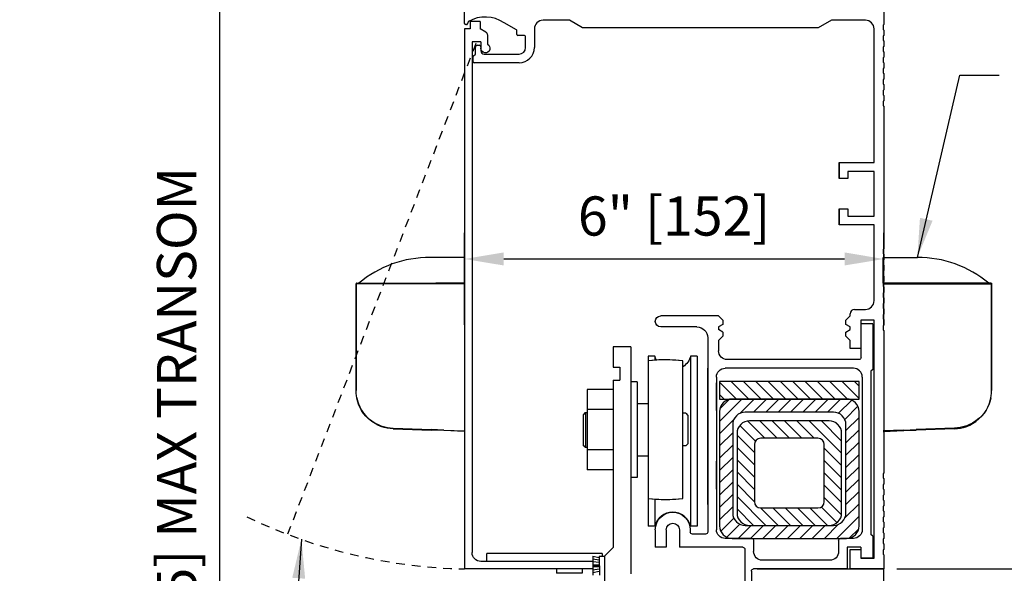
# Model space of a CAD drawing. Units: inches. Extents: x -66 to 852, y -110 to 513.
# Drawn here: x 31 to 45, y -42 to -34 of the extents above; entities that cross this region are included whole.
import ezdxf

# ---------------------------------------------------------------- set-up
doc = ezdxf.new("R2010")
doc.units = ezdxf.units.IN
doc.header["$MEASUREMENT"] = 0
doc.header["$PDMODE"] = 2
doc.header["$PDSIZE"] = -2
doc.linetypes.add('HIDDEN2', pattern=[0.1875, 0.125, -0.0625])
doc.layers.get('DEFPOINTS').update_dxf_attribs({"linetype": 'CONTINUOUS'})
for name, color, linetype in [('G-DETL-DIMS', 31, 'CONTINUOUS'), ('G-DETL-FINE', 32, 'CONTINUOUS'), ('G-DETL-HIDN', 32, 'HIDDEN2')]:
    doc.layers.add(name, color=color, linetype=linetype)
doc.styles.get("Standard").update_dxf_attribs({"font": 'romans.shx'})
doc.dimstyles.new('DIM6', dxfattribs={"dimscale": 6, "dimtxt": 0.09375, "dimasz": 0.09375, "dimexe": 0.0625, "dimexo": 0.03125, "dimgap": 0.03125, "dimtad": 1, "dimdec": 3, "dimzin": 4, "dimdsep": 46, "dimlunit": 4, "dimtxsty": 'Standard', "dimcen": -0.0625, "dimadec": 0, "dimazin": 0, "dimtfac": 1, "dimtdec": 3, "dimtofl": 0, "dimtmove": 0, "dimatfit": 3, "dimfxl": 0.06, "dimfrac": 2, "dimtolj": 1, "dimtzin": 4, "dimarcsym": 0})
doc.dimstyles.new('DIM6$7', dxfattribs={"dimscale": 6, "dimtxt": 0.09375, "dimasz": 0.09375, "dimexe": 0.0625, "dimexo": 0.03125, "dimgap": 0.03125, "dimtad": 0, "dimdec": 3, "dimzin": 4, "dimdsep": 46, "dimlunit": 4, "dimtxsty": 'Standard', "dimcen": -0.0625, "dimadec": 0, "dimazin": 0, "dimtfac": 1, "dimtdec": 3, "dimtofl": 0, "dimtmove": 0, "dimatfit": 3, "dimfxl": 0.06, "dimfrac": 2, "dimtolj": 1, "dimtzin": 4, "dimarcsym": 0})

# ---------------------------------------------------------------- blocks, each defined once
blk = doc.blocks.new('*D68')
at = {"layer": 'DEFPOINTS', "color": 0, "transparency": 16777216}
for p in [(43.053, -37.308), (37.043, -38.439), (43.053, -38.439)]:
    blk.add_point(p, dxfattribs=at)
at = {"layer": 'G-DETL-DIMS', "color": 0, "lineweight": -2, "transparency": 16777216}
for p, q in [((37.043, -38.252), (37.043, -36.933)), ((43.053, -38.252), (43.053, -36.933)), ((37.606, -37.308), (42.49, -37.308))]:
    blk.add_line(p, q, dxfattribs=at)
at = {"layer": 'G-DETL-DIMS', "color": 0, "transparency": 16777216}
for points in [[(37.606, -37.214), (37.606, -37.401), (37.043, -37.308)], [(42.49, -37.214), (42.49, -37.401), (43.053, -37.308)]]:
    blk.add_solid(points, dxfattribs=at)
at = {"layer": 'G-DETL-DIMS', "color": 0, "transparency": 16777216, "insert": (40.048, -36.691), "char_height": 0.5625, "attachment_point": 5}
blk.add_mtext('\\A1;6" [152]', dxfattribs=at)
blk = doc.blocks.new('*D70')
at = {"layer": 'DEFPOINTS', "color": 0, "transparency": 16777216}
for p in [(43.054, -33.742), (51.039, -33.742), (43.054, -41.755)]:
    blk.add_point(p, dxfattribs=at)
at = {"layer": 'G-DETL-DIMS', "color": 0, "lineweight": -2, "transparency": 16777216}
for p, q in [((43.241, -33.742), (51.414, -33.742)), ((51.039, -41.193), (51.039, -34.304)), ((43.241, -41.755), (51.414, -41.755))]:
    blk.add_line(p, q, dxfattribs=at)
at = {"layer": 'G-DETL-DIMS', "color": 0, "transparency": 16777216}
for points in [[(50.946, -34.304), (51.133, -34.304), (51.039, -33.742)], [(50.946, -41.193), (51.133, -41.193), (51.039, -41.755)]]:
    blk.add_solid(points, dxfattribs=at)
at = {"layer": 'G-DETL-DIMS', "color": 0, "transparency": 16777216, "insert": (50.423, -37.489), "char_height": 0.5625, "attachment_point": 5, "rotation": 90}
blk.add_mtext('\\A1;8" [204]', dxfattribs=at)
blk = doc.blocks.new('*D71')
at = {"layer": 'DEFPOINTS', "color": 0, "transparency": 16777216}
for p in [(43.047, -33.741), (52.327, -33.741), (43.112, -61.394)]:
    blk.add_point(p, dxfattribs=at)
at = {"layer": 'G-DETL-DIMS', "color": 0, "lineweight": -2, "transparency": 16777216}
for p, q in [((43.235, -33.741), (52.702, -33.741)), ((52.327, -60.831), (52.327, -34.304)), ((43.299, -61.394), (52.702, -61.394))]:
    blk.add_line(p, q, dxfattribs=at)
at = {"layer": 'G-DETL-DIMS', "color": 0, "transparency": 16777216}
for points in [[(52.233, -34.304), (52.421, -34.304), (52.327, -33.741)], [(52.233, -60.831), (52.421, -60.831), (52.327, -61.394)]]:
    blk.add_solid(points, dxfattribs=at)
at = {"layer": 'G-DETL-DIMS', "color": 0, "transparency": 16777216, "insert": (51.711, -46.385), "char_height": 0.5625, "attachment_point": 5, "rotation": 90}
blk.add_mtext('\\A1;96" [2438] PACKAGE HEIGHT MAX', dxfattribs=at)
blk = doc.blocks.new('*D72')
at = {"layer": 'DEFPOINTS', "color": 0, "transparency": 16777216}
for p in [(43.054, -41.755), (41.156, -42.757), (49.517, -42.757)]:
    blk.add_point(p, dxfattribs=at)
at = {"layer": 'G-DETL-DIMS', "color": 0, "lineweight": -2, "transparency": 16777216}
for p, q in [((49.517, -41.193), (49.517, -40.63)), ((43.241, -41.755), (49.892, -41.755)), ((41.343, -42.757), (49.892, -42.757)), ((49.517, -43.32), (49.517, -47.257))]:
    blk.add_line(p, q, dxfattribs=at)
at = {"layer": 'G-DETL-DIMS', "color": 0, "transparency": 16777216}
for points in [[(49.423, -41.193), (49.611, -41.193), (49.517, -41.755)], [(49.423, -43.32), (49.611, -43.32), (49.517, -42.757)]]:
    blk.add_solid(points, dxfattribs=at)
at = {"layer": 'G-DETL-DIMS', "color": 0, "transparency": 16777216, "insert": (48.901, -45.57), "char_height": 0.5625, "attachment_point": 5, "rotation": 90}
blk.add_mtext('\\A1;1" [25]', dxfattribs=at)
blk = doc.blocks.new('*D73')
at = {"layer": 'DEFPOINTS', "color": 0, "transparency": 16777216}
for p in [(43.057, -29.956), (53.614, -29.956), (43.112, -61.394)]:
    blk.add_point(p, dxfattribs=at)
at = {"layer": 'G-DETL-DIMS', "color": 0, "lineweight": -2, "transparency": 16777216}
for p, q in [((43.244, -29.956), (53.989, -29.956)), ((53.614, -60.831), (53.614, -30.518)), ((43.299, -61.394), (53.989, -61.394))]:
    blk.add_line(p, q, dxfattribs=at)
at = {"layer": 'G-DETL-DIMS', "color": 0, "transparency": 16777216}
for points in [[(53.52, -30.518), (53.708, -30.518), (53.614, -29.956)], [(53.52, -60.831), (53.708, -60.831), (53.614, -61.394)]]:
    blk.add_solid(points, dxfattribs=at)
at = {"layer": 'G-DETL-DIMS', "color": 0, "transparency": 16777216, "insert": (52.998, -44.452), "char_height": 0.5625, "attachment_point": 5, "rotation": 90}
blk.add_mtext('\\A1;123 3/4" [3143] PACKAGE HEIGHT WITH TRANSOM MAX', dxfattribs=at)
blk = doc.blocks.new('*D77')
at = {"layer": 'DEFPOINTS', "color": 0, "transparency": 16777216}
for p in [(33.532, -29.956), (38.557, -29.956), (37.059, -33.742)]:
    blk.add_point(p, dxfattribs=at)
at = {"layer": 'G-DETL-DIMS', "color": 0, "lineweight": -2, "transparency": 16777216}
for p, q in [((38.369, -29.956), (33.157, -29.956)), ((33.532, -30.518), (33.532, -33.179)), ((36.871, -33.742), (33.157, -33.742)), ((33.532, -33.742), (33.532, -47.67))]:
    blk.add_line(p, q, dxfattribs=at)
at = {"layer": 'G-DETL-DIMS', "color": 0, "transparency": 16777216}
for points in [[(33.438, -30.518), (33.626, -30.518), (33.532, -29.956)], [(33.438, -33.179), (33.626, -33.179), (33.532, -33.742)]]:
    blk.add_solid(points, dxfattribs=at)
at = {"layer": 'G-DETL-DIMS', "color": 0, "transparency": 16777216, "insert": (32.916, -40.987), "char_height": 0.5625, "attachment_point": 5, "rotation": 90}
blk.add_mtext('\\A1;27 3/4" [705] MAX TRANSOM', dxfattribs=at)
blk = doc.blocks.new('*D105')
at = {"layer": 'DEFPOINTS', "color": 0, "transparency": 16777216}
for p in [(43.227, -29.701), (54.902, -29.701), (43.112, -61.394)]:
    blk.add_point(p, dxfattribs=at)
at = {"layer": 'G-DETL-DIMS', "color": 0, "lineweight": -2, "transparency": 16777216}
for p, q in [((43.414, -29.701), (55.277, -29.701)), ((54.902, -60.831), (54.902, -30.264)), ((43.299, -61.394), (55.277, -61.394))]:
    blk.add_line(p, q, dxfattribs=at)
at = {"layer": 'G-DETL-DIMS', "color": 0, "transparency": 16777216}
for points in [[(54.808, -30.264), (54.995, -30.264), (54.902, -29.701)], [(54.808, -60.831), (54.995, -60.831), (54.902, -61.394)]]:
    blk.add_solid(points, dxfattribs=at)
at = {"layer": 'G-DETL-DIMS', "color": 0, "transparency": 16777216, "insert": (54.433, -44.452), "char_height": 0.5625, "attachment_point": 5, "rotation": 90}
blk.add_mtext('\\A1;ROUGH OPENING', dxfattribs=at)

msp = doc.modelspace()

# ---------------------------------------------------------------- hatches: boundary and pattern name
at = {"layer": 'G-DETL-FINE'}
h = msp.add_hatch(dxfattribs=at)
h.set_pattern_fill('ANSI31', color=256, angle=90)
h.set_pattern_definition([(135, (-24.24006, -544.06568), (-0.088388348, -0.088388348), [])])
h.paths.add_polyline_path([(40.699, -39.0676), (40.699, -39.3176), (42.699, -39.3176), (42.699, -39.0676)])
h = msp.add_hatch(dxfattribs=at)
h.set_pattern_fill('ANSI31', color=256, style=0)
h.set_pattern_definition([(45, (-21.33173, -551.91839), (-0.088388348, 0.088388348), [])])
h.paths.add_polyline_path([(40.879, -39.3176, 0.4142136), (40.699, -39.4976), (40.699, -41.1376, 0.4142136), (40.879, -41.3176), (42.519, -41.3176, 0.4142136), (42.699, -41.1376), (42.699, -39.4976, 0.4142136), (42.519, -39.3176)])
h.paths.add_polyline_path([(42.331, -39.5056, -0.4142136), (42.511, -39.6856), (42.511, -40.9496, -0.4142136), (42.331, -41.1296), (41.067, -41.1296, -0.4142136), (40.887, -40.9496), (40.887, -39.6856, -0.4142136), (41.067, -39.5056)], flags=16)
h = msp.add_hatch(dxfattribs=at)
h.set_pattern_fill('ANSI31', color=256, angle=90)
h.set_pattern_definition([(135, (-23.72703, -545.79304), (-0.088388348, -0.088388348), [])])
h.paths.add_polyline_path([(42.269, -41.1296, 0.4142136), (42.449, -40.9496), (42.449, -39.8096, 0.4142136), (42.269, -39.6296), (41.129, -39.6296, 0.4142136), (40.949, -39.8096), (40.949, -40.9496, 0.4142136), (41.129, -41.1296)])
h.paths.add_polyline_path([(41.289, -40.8796, -0.4142136), (41.199, -40.7896), (41.199, -39.9696, -0.4142136), (41.289, -39.8796), (42.109, -39.8796, -0.4142136), (42.199, -39.9696), (42.199, -40.7896, -0.4142136), (42.109, -40.8796)], flags=16)

# ---------------------------------------------------------------- linework, layer by layer
for p, q in [((37.0435, -33.9298), (37.0435, -33.7565)), ((43.0538, -33.7415), (43.0538, -33.9449)), ((37.0434, -34.0059), (37.0434, -41.7554)), ((37.1265, -34.0059), (37.0434, -34.0059)), ((37.0721, -33.9449), (37.0585, -33.9449)), ((37.0934, -33.9081), (37.0866, -33.9337)), ((37.2668, -33.8988), (37.1265, -33.8988)), ((37.1265, -33.8988), (37.1265, -34.0059)), ((37.2668, -33.8988), (37.2668, -34.0059)), ((37.3473, -34.0524), (37.2668, -34.0059)), ((37.7863, -34.0197), (37.6108, -33.9183)), ((38.0442, -34.007), (38.0442, -34.2744)), ((38.0451, -33.992), (38.0451, -33.9915)), ((38.546, -33.8818), (38.1694, -33.8818)), ((38.7338, -33.992), (38.546, -33.8818)), ((42.1147, -33.992), (38.7338, -33.992)), ((42.3025, -33.8818), (42.1147, -33.992)), ((42.7884, -33.8818), (42.3025, -33.8818)), ((42.9136, -35.9253), (42.9136, -34.007)), ((43.0538, -33.9449), (43.0418, -33.9518)), ((43.0418, -33.9518), (43.0418, -34.0161)), ((37.3709, -34.0933), (37.3709, -34.2257)), ((37.7938, -34.0861), (37.7938, -34.0327)), ((37.904, -34.1011), (37.8089, -34.1011)), ((37.9191, -34.2744), (37.9191, -34.1162)), ((43.0418, -34.0161), (43.0538, -34.023)), ((43.0538, -34.1011), (43.0418, -34.1081)), ((43.0418, -34.1081), (43.0418, -34.1723)), ((43.0538, -34.023), (43.0538, -34.1011)), ((37.1526, -34.1933), (37.1526, -41.521)), ((37.2778, -34.1933), (37.1526, -34.1933)), ((37.1997, -34.3676), (37.1997, -34.2674)), ((37.2247, -34.2424), (37.2528, -34.2424)), ((37.2778, -34.1933), (37.2778, -34.2844)), ((37.2778, -34.2674), (37.2778, -34.3205)), ((43.0418, -34.1723), (43.0538, -34.1793)), ((43.0538, -34.2574), (43.0418, -34.2643)), ((43.0418, -34.2643), (43.0418, -34.3286)), ((43.0538, -34.1793), (43.0538, -34.2574)), ((37.1686, -34.3987), (37.1997, -34.3676)), ((37.1686, -34.4778), (37.1686, -34.3987)), ((37.325, -34.3676), (37.8259, -34.3676)), ((43.0418, -34.3286), (43.0538, -34.3355)), ((43.0538, -34.4137), (43.0418, -34.4206)), ((43.0418, -34.4206), (43.0418, -34.4849)), ((43.0538, -34.3355), (43.0538, -34.4137)), ((37.8258, -34.4928), (37.1836, -34.4928)), ((43.0418, -34.4849), (43.0538, -34.4918)), ((43.0538, -34.5699), (43.0418, -34.5769)), ((43.0538, -34.4918), (43.0538, -34.5699)), ((43.0418, -34.5769), (43.0418, -34.6411)), ((43.0418, -34.6411), (43.0538, -34.6481)), ((43.0538, -34.6481), (43.0538, -34.7262)), ((43.0538, -34.7262), (43.0418, -34.7332)), ((43.0418, -34.7332), (43.0418, -34.7974)), ((43.0418, -34.7974), (43.0538, -34.8044)), ((43.0538, -34.8044), (43.0538, -34.8825)), ((43.0538, -34.8825), (43.0418, -34.8894)), ((43.0418, -34.8894), (43.0418, -34.9537)), ((43.0418, -34.9537), (43.0538, -34.9606)), ((43.0538, -34.9606), (43.0538, -35.0388)), ((43.0538, -35.0388), (43.0418, -35.0457)), ((43.0418, -35.0457), (43.0418, -35.11)), ((43.0418, -35.11), (43.0538, -35.1169)), ((43.0538, -35.1169), (43.0538, -37.1624)), ((42.4127, -35.9253), (42.9136, -35.9253)), ((42.4127, -36.1522), (42.4127, -35.9253)), ((42.4129, -35.9264), (42.4129, -36.1528)), ((37.0434, -36.0221), (37.0434, -39.7721)), ((42.9136, -36.0505), (42.5379, -36.0505)), ((42.5379, -36.0505), (42.5379, -36.1522)), ((42.9136, -36.6916), (42.9136, -36.0505)), ((42.5379, -36.1522), (42.4127, -36.1522)), ((42.4127, -36.5899), (42.5379, -36.5899)), ((42.4127, -36.8168), (42.4127, -36.5899)), ((42.4129, -36.5898), (42.4129, -36.8164)), ((42.5379, -36.5899), (42.5379, -36.6916)), ((42.5379, -36.6916), (42.9136, -36.6916)), ((42.9136, -36.8168), (42.4127, -36.8168)), ((42.9136, -37.9057), (42.9136, -36.8168)), ((43.0538, -37.1624), (43.0418, -37.1694)), ((43.0418, -37.1694), (43.0418, -37.2336)), ((43.0418, -37.2336), (43.0538, -37.2406)), ((43.0538, -37.2406), (43.0538, -37.3187)), ((43.0538, -37.3187), (43.0418, -37.3257)), ((43.0418, -37.3257), (43.0418, -37.3899)), ((43.0418, -37.3899), (43.0538, -37.3968)), ((43.0538, -37.3968), (43.0538, -37.475)), ((43.0538, -37.475), (43.0418, -37.4819)), ((43.0418, -37.4819), (43.0418, -37.5462)), ((43.0418, -37.5462), (43.0538, -37.5531)), ((43.0538, -37.6312), (43.0418, -37.6382)), ((43.0418, -37.6382), (43.0418, -37.7024)), ((43.0538, -37.5531), (43.0538, -37.6312)), ((43.0418, -37.7024), (43.0538, -37.7094)), ((43.0538, -37.7875), (43.0418, -37.7945)), ((43.0418, -37.7945), (43.0418, -37.8587)), ((43.0538, -37.7094), (43.0538, -37.7875)), ((43.0418, -37.8587), (43.0538, -37.8657)), ((43.0538, -37.9438), (43.0418, -37.9507)), ((43.0418, -37.9507), (43.0418, -38.015)), ((43.0538, -37.8657), (43.0538, -37.9438)), ((42.57, -38.1251), (42.57, -38.0931)), ((42.6321, -38.0309), (42.7884, -38.0309)), ((43.0418, -38.015), (43.0538, -38.0219)), ((43.0538, -38.1001), (43.0418, -38.107)), ((43.0538, -38.0219), (43.0538, -38.1001)), ((40.6857, -38.1251), (39.8563, -38.1251)), ((40.7478, -38.1872), (40.6857, -38.1251)), ((40.7478, -38.1872), (40.7478, -38.2455)), ((42.5079, -38.1872), (42.57, -38.1251)), ((42.5079, -38.2455), (42.5079, -38.1872)), ((42.7262, -38.1872), (42.7262, -38.5939)), ((42.9136, -38.1872), (42.7262, -38.1872)), ((42.7262, -38.2373), (42.7262, -38.7211)), ((42.8935, -38.2373), (42.7262, -38.2373)), ((42.8935, -38.2373), (42.8935, -38.8924)), ((42.9136, -41.5991), (42.9136, -38.1872)), ((43.0418, -38.107), (43.0418, -38.1713)), ((43.0418, -38.1713), (43.0538, -38.1782)), ((43.0538, -38.1782), (43.0538, -38.2563)), ((40.3731, -38.2814), (39.8555, -38.2814)), ((40.7478, -38.2455), (40.6857, -38.2814)), ((40.6857, -38.2814), (40.6857, -38.3214)), ((40.7478, -38.3573), (40.6857, -38.3214)), ((40.7478, -38.3573), (40.7478, -38.4156)), ((42.57, -38.2814), (42.5079, -38.2455)), ((42.5079, -38.3573), (42.57, -38.3214)), ((42.5079, -38.4156), (42.5079, -38.3573)), ((42.57, -38.3214), (42.57, -38.2814)), ((43.0538, -38.2563), (43.0418, -38.2633)), ((43.0418, -38.2633), (43.0418, -38.3275)), ((43.0418, -38.3275), (43.0538, -38.3345)), ((43.0538, -38.3345), (43.0538, -40.38)), ((40.5294, -38.4376), (40.5294, -41.2255)), ((40.7478, -38.4156), (40.6857, -38.4777)), ((40.6857, -38.4777), (40.6857, -38.626)), ((42.57, -38.4777), (42.5079, -38.4156)), ((42.57, -38.5939), (42.57, -38.4777)), ((39.4265, -38.5675), (39.1761, -38.5675)), ((39.1761, -38.5675), (39.1761, -38.859)), ((39.4265, -38.5675), (39.4265, -41.8231)), ((42.7262, -38.5939), (42.57, -38.5939)), ((39.6739, -38.7706), (39.6739, -40.7426)), ((39.7705, -38.6999), (39.6769, -38.6999)), ((39.6769, -38.6999), (39.6769, -38.7702)), ((39.7705, -38.6999), (39.7705, -38.7608)), ((40.1748, -40.7426), (40.1748, -38.7706)), ((40.2846, -38.6999), (40.2846, -41.1417)), ((40.3782, -38.6999), (40.2846, -38.6999)), ((40.3782, -38.6999), (40.3782, -41.1417)), ((42.6962, -38.7512), (40.8109, -38.7512)), ((39.1761, -38.859), (39.2702, -38.859)), ((39.2702, -38.859), (39.2702, -39.0473)), ((40.5294, -40.8324), (40.5294, -38.8764)), ((42.618, -38.8764), (40.7799, -38.8764)), ((42.8935, -38.8924), (42.8685, -38.9175)), ((42.8685, -38.9175), (42.8685, -41.2615)), ((39.1761, -39.0473), (39.1761, -41.4475)), ((39.1761, -39.0473), (39.2702, -39.0473)), ((39.5197, -39.0717), (39.4265, -39.0717)), ((39.5197, -39.0717), (39.5197, -40.4413)), ((40.6546, -39.0016), (40.6546, -41.1924)), ((40.6546, -39.4837), (40.6546, -39.083)), ((42.7433, -39.0016), (42.7433, -41.1924)), ((39.1761, -39.1781), (38.8004, -39.1781)), ((38.8004, -39.1781), (38.8004, -40.3349)), ((39.1761, -39.1781), (39.1761, -40.3349)), ((42.519, -39.3176), (40.879, -39.3176)), ((38.7744, -39.5121), (38.7433, -39.5432)), ((38.7744, -39.5121), (38.8004, -39.5121)), ((38.7754, -39.5121), (38.7754, -40.007)), ((39.1761, -39.4674), (38.8004, -39.4674)), ((39.6739, -39.3839), (39.5197, -39.3839)), ((39.5197, -39.3839), (39.5197, -39.5121)), ((40.699, -39.4976), (40.699, -41.1376)), ((42.331, -39.5056), (41.067, -39.5056)), ((42.699, -41.1376), (42.699, -39.4976)), ((38.7433, -39.5432), (38.7433, -39.9759)), ((40.2149, -39.5221), (40.1748, -39.5221)), ((40.2149, -39.5221), (40.2459, -39.5532)), ((40.2459, -39.5532), (40.2459, -39.9599)), ((42.269, -39.6296), (41.129, -39.6296)), ((40.887, -39.6856), (40.887, -40.9496)), ((42.511, -40.9496), (42.511, -39.6856)), ((40.949, -39.8096), (40.949, -40.9496)), ((42.109, -39.8796), (41.289, -39.8796)), ((42.449, -40.9496), (42.449, -39.8096)), ((38.7744, -40.007), (38.7433, -39.9759)), ((38.7744, -40.007), (38.8004, -40.007)), ((39.1761, -40.0456), (38.8004, -40.0456)), ((39.5197, -40.007), (39.5197, -40.1352)), ((40.2149, -39.9909), (40.1748, -39.9909)), ((40.2149, -39.9909), (40.2459, -39.9599)), ((41.199, -39.9696), (41.199, -40.7896)), ((42.199, -40.7896), (42.199, -39.9696)), ((39.6739, -40.1352), (39.5197, -40.1352)), ((40.6546, -40.6106), (40.6546, -40.2099)), ((39.1761, -40.3349), (38.8004, -40.3349)), ((39.5197, -40.4413), (39.4265, -40.4413)), ((43.0538, -40.38), (43.0418, -40.387)), ((43.0538, -40.38), (43.0418, -40.387)), ((43.0418, -40.387), (43.0418, -40.4512)), ((43.0418, -40.387), (43.0418, -40.4512)), ((43.0418, -40.4512), (43.0538, -40.4581)), ((43.0418, -40.4512), (43.0538, -40.4581)), ((43.0538, -40.4581), (43.0538, -40.5363)), ((43.0538, -40.4581), (43.0538, -40.5363)), ((43.0538, -40.5363), (43.0418, -40.5432)), ((43.0538, -40.5363), (43.0418, -40.5432)), ((43.0418, -40.5432), (43.0418, -40.6075)), ((43.0418, -40.5432), (43.0418, -40.6075)), ((43.0418, -40.6075), (43.0538, -40.6144)), ((43.0418, -40.6075), (43.0538, -40.6144)), ((43.0538, -40.6144), (43.0538, -40.6926)), ((43.0538, -40.6144), (43.0538, -40.6926)), ((39.6769, -40.743), (39.6769, -41.1417)), ((39.7705, -40.7525), (39.7705, -41.1417)), ((43.0538, -40.6926), (43.0418, -40.6995)), ((43.0538, -40.6926), (43.0418, -40.6995)), ((43.0418, -40.6995), (43.0418, -40.7638)), ((43.0418, -40.6995), (43.0418, -40.7638)), ((43.0418, -40.7638), (43.0538, -40.7707)), ((43.0418, -40.7638), (43.0538, -40.7707)), ((43.0538, -40.7707), (43.0538, -40.8488)), ((43.0538, -40.7707), (43.0538, -40.8488)), ((41.289, -40.8796), (42.109, -40.8796)), ((43.0538, -40.8488), (43.0418, -40.8558)), ((43.0538, -40.8488), (43.0418, -40.8558)), ((43.0418, -40.8558), (43.0418, -40.92)), ((43.0418, -40.8558), (43.0418, -40.92)), ((43.0418, -40.92), (43.0538, -40.927)), ((43.0418, -40.92), (43.0538, -40.927)), ((43.0538, -41.0051), (43.0418, -41.012)), ((43.0538, -41.0051), (43.0418, -41.012)), ((43.0418, -41.012), (43.0418, -41.0763)), ((43.0418, -41.012), (43.0418, -41.0763)), ((43.0538, -40.927), (43.0538, -41.0051)), ((43.0538, -40.927), (43.0538, -41.0051)), ((39.7705, -41.1417), (39.6769, -41.1417)), ((39.7781, -41.1924), (39.7781, -41.4429)), ((39.9344, -41.1924), (39.9344, -41.4429)), ((40.1227, -41.1924), (40.1227, -41.4429)), ((40.279, -41.1924), (40.279, -41.2255)), ((40.3782, -41.1417), (40.2846, -41.1417)), ((41.067, -41.1296), (42.331, -41.1296)), ((41.129, -41.1296), (42.269, -41.1296)), ((43.0418, -41.0763), (43.0538, -41.0832)), ((43.0418, -41.0763), (43.0538, -41.0832)), ((43.0538, -41.1614), (43.0418, -41.1683)), ((43.0538, -41.1614), (43.0418, -41.1683)), ((43.0418, -41.1683), (43.0418, -41.2326)), ((43.0418, -41.1683), (43.0418, -41.2326)), ((43.0538, -41.0832), (43.0538, -41.1614)), ((43.0538, -41.0832), (43.0538, -41.1614)), ((40.4994, -41.2555), (40.309, -41.2555)), ((40.4994, -41.2555), (40.309, -41.2555)), ((41.1575, -41.3176), (40.7799, -41.3176)), ((40.879, -41.3176), (42.519, -41.3176)), ((41.1876, -41.3477), (41.1876, -41.505)), ((42.4047, -41.3477), (42.4047, -41.505)), ((42.618, -41.3176), (42.4347, -41.3176)), ((42.8935, -41.2866), (42.8685, -41.2615)), ((42.8935, -41.2866), (42.8685, -41.2615)), ((42.8935, -41.2866), (42.8935, -41.5991)), ((43.0418, -41.2326), (43.0538, -41.2395)), ((43.0418, -41.2326), (43.0538, -41.2395)), ((43.0538, -41.3176), (43.0418, -41.3246)), ((43.0538, -41.3176), (43.0418, -41.3246)), ((43.0418, -41.3246), (43.0418, -41.3888)), ((43.0538, -41.2395), (43.0538, -41.3176)), ((43.0538, -41.2395), (43.0538, -41.3176)), ((39.1761, -41.4475), (39.0509, -41.5727)), ((39.9344, -41.4429), (39.7781, -41.4429)), ((41.0323, -41.4429), (40.1227, -41.4429)), ((41.0623, -41.4729), (41.0623, -42.7571)), ((42.5299, -41.4429), (42.5299, -41.7554)), ((42.7262, -41.4429), (42.5299, -41.4429)), ((42.57, -41.7554), (42.57, -41.4739)), ((42.57, -41.4739), (42.7262, -41.4739)), ((42.7262, -41.4429), (42.7262, -41.5991)), ((42.7262, -41.4739), (42.7262, -41.5991)), ((42.7262, -41.4739), (42.7262, -41.5991)), ((43.0418, -41.3888), (43.0538, -41.3958)), ((43.0538, -41.4739), (43.0418, -41.4808)), ((43.0418, -41.4808), (43.0418, -41.5451)), ((43.0538, -41.3958), (43.0538, -41.4739)), ((37.3613, -41.6462), (37.3613, -41.5346)), ((39.0148, -41.5346), (37.3613, -41.5346)), ((38.8806, -41.5727), (38.9757, -41.5927)), ((38.8806, -41.5727), (38.8808, -41.8431)), ((38.8806, -41.6115), (38.9757, -41.6266)), ((38.9757, -41.5727), (38.9759, -41.8431)), ((38.9757, -41.5727), (39.0509, -41.5727)), ((39.0148, -41.5346), (39.0148, -41.5727)), ((39.0509, -41.5727), (39.0509, -43.9518)), ((42.2795, -41.6302), (41.3128, -41.6302)), ((42.7262, -41.5991), (42.9136, -41.5991)), ((42.8935, -41.5991), (42.7262, -41.5991)), ((42.8935, -41.5991), (42.7262, -41.5991)), ((43.0418, -41.5451), (43.0538, -41.552)), ((43.0538, -41.552), (43.0538, -41.7554)), ((38.8807, -41.7554), (37.0434, -41.7554)), ((38.8806, -41.6462), (37.2778, -41.6462)), ((38.3627, -41.7554), (38.3627, -41.8179)), ((38.7293, -41.7554), (38.7293, -41.8179)), ((38.8806, -41.6504), (38.9757, -41.6602)), ((38.8806, -41.6891), (38.9757, -41.6941)), ((38.8806, -41.7079), (38.9757, -41.7079)), ((38.8806, -41.7267), (38.9757, -41.7217)), ((38.8806, -41.7656), (38.9757, -41.7554)), ((42.5299, -41.7554), (41.1856, -41.7554)), ((41.2382, -41.7554), (43.0538, -41.7554)), ((43.0538, -41.7554), (42.57, -41.7554)), ((43.0538, -41.7554), (42.57, -41.7554)), ((43.0538, -42.8824), (43.0538, -41.7554)), ((38.7293, -41.8179), (38.3627, -41.8179)), ((38.8806, -41.8043), (38.9757, -41.7893)), ((41.1555, -41.7854), (41.1555, -42.7571))]:
    msp.add_line(p, q, dxfattribs=at)
for points in [[(37.0434, -37.6536), (37.0434, -37.5757), (37.0434, -37.492), (37.0434, -37.4213), (37.0434, -37.3635), (37.0434, -37.3203), (37.0434, -37.2857), (36.8241, -37.2857), (36.5527, -37.2857)], [(43.0434, -37.6536), (43.0434, -37.5757), (43.0434, -37.492), (43.0434, -37.4213), (43.0434, -37.3635), (43.0434, -37.3203), (43.0434, -37.2857), (43.2627, -37.2857), (43.534, -37.2857)], [(35.4907, -37.6564), (35.4907, -37.6579), (35.4892, -37.6594), (35.4892, -37.6608), (35.4892, -37.6623)], [(35.4907, -37.6564), (35.4907, -37.6579), (35.4892, -37.6594), (35.4892, -37.6608), (35.4892, -37.6623)], [(35.4892, -37.6623), (35.4892, -39.1934)], [(35.938, -37.6623), (35.8716, -37.6623), (35.8081, -37.6623), (35.7475, -37.6623), (35.6912, -37.6623), (35.6407, -37.6623), (35.596, -37.6623), (35.5585, -37.6623), (35.5282, -37.6623), (35.5065, -37.6623), (35.4935, -37.6623), (35.4892, -37.6623)], [(35.4892, -39.1934), (35.4892, -37.6623)], [(35.4964, -37.6536), (35.495, -37.6536), (35.4935, -37.655), (35.4921, -37.655), (35.4906, -37.6564)], [(35.495, -37.6536), (36.5716, -37.6536)], [(35.938, -37.6623), (35.938, -37.6608), (35.938, -37.6594), (35.938, -37.6579), (35.938, -37.6565), (35.938, -37.655), (35.938, -37.6536)], [(36.5701, -37.6623), (35.938, -37.6623)], [(36.5716, -37.6536), (36.5701, -37.6536), (36.5701, -37.655), (36.5701, -37.6564), (36.5701, -37.6579), (36.5701, -37.6594), (36.5701, -37.6608), (36.5701, -37.6623)], [(36.7476, -37.6623), (36.726, -37.6623), (36.7029, -37.6623), (36.6812, -37.6623), (36.6581, -37.6623), (36.6365, -37.6623), (36.6148, -37.6623), (36.5917, -37.6623), (36.5701, -37.6623)], [(36.5716, -37.6536), (36.7476, -37.6536)], [(37.0434, -37.6536), (36.8385, -37.6536), (36.6336, -37.6536)], [(36.7476, -37.6536), (37.0434, -37.6536)], [(36.7476, -37.6536), (36.7476, -37.6536), (36.7476, -37.655), (36.7476, -37.6564), (36.7476, -37.6579), (36.7476, -37.6594), (36.7476, -37.6608), (36.7476, -37.6623)], [(37.0434, -37.6623), (36.7476, -37.6623)], [(37.0434, -37.6623), (37.0434, -37.6608), (37.0434, -37.6594), (37.0434, -37.6579), (37.0434, -37.6565), (37.0434, -37.655), (37.0434, -37.6536)], [(37.0434, -37.6623), (37.0434, -39.7721)], [(43.0434, -37.6536), (43.2483, -37.6536), (43.4531, -37.6536)], [(43.3392, -37.6536), (43.0434, -37.6536)], [(43.0434, -37.6623), (43.3392, -37.6623)], [(43.5152, -37.6536), (43.3392, -37.6536)], [(43.3392, -37.6536), (43.3392, -37.6536), (43.3392, -37.655), (43.3392, -37.6564), (43.3392, -37.6579), (43.3392, -37.6594), (43.3392, -37.6608), (43.3392, -37.6623)], [(43.3392, -37.6623), (43.3608, -37.6623), (43.3839, -37.6623), (43.4055, -37.6623), (43.4286, -37.6623), (43.4502, -37.6623), (43.4719, -37.6623), (43.495, -37.6623), (43.5166, -37.6623)], [(44.5917, -37.6536), (43.5152, -37.6536)], [(43.5152, -37.6536), (43.5166, -37.6536), (43.5166, -37.655), (43.5166, -37.6564), (43.5166, -37.6579), (43.5166, -37.6594), (43.5166, -37.6608), (43.5166, -37.6623)], [(43.5166, -37.6623), (44.1487, -37.6623)], [(44.1487, -37.6623), (44.1487, -37.6608), (44.1487, -37.6594), (44.1487, -37.6579), (44.1487, -37.6565), (44.1487, -37.655), (44.1487, -37.6536)], [(44.1487, -37.6623), (44.2151, -37.6623), (44.2786, -37.6623), (44.3392, -37.6623), (44.3955, -37.6623), (44.446, -37.6623), (44.4907, -37.6623), (44.5283, -37.6623), (44.5585, -37.6623), (44.5802, -37.6623), (44.5932, -37.6623), (44.5975, -37.6623)], [(44.5903, -37.6536), (44.5917, -37.6536), (44.5932, -37.655), (44.5946, -37.655), (44.5961, -37.6564)], [(44.596, -37.6564), (44.596, -37.6579), (44.5975, -37.6594), (44.5975, -37.6608), (44.5975, -37.6623)], [(44.596, -37.6564), (44.596, -37.6579), (44.5975, -37.6594), (44.5975, -37.6608), (44.5975, -37.6623)], [(44.5975, -37.6623), (44.5975, -39.1934)], [(44.5975, -39.1934), (44.5975, -37.6623)], [(35.4892, -39.1054), (35.4892, -39.1934)], [(35.4892, -39.1054), (35.4892, -39.1934)], [(35.4993, -39.3002), (35.4935, -39.2699), (35.4892, -39.2309), (35.4892, -39.1934)], [(44.5875, -39.3002), (44.5932, -39.2699), (44.5975, -39.2309), (44.5975, -39.1934)], [(44.5975, -39.1054), (44.5975, -39.1934)], [(44.5975, -39.1054), (44.5975, -39.1934)], [(35.4993, -39.3002), (35.5094, -39.3434), (35.5253, -39.3882), (35.544, -39.4314), (35.5686, -39.4762), (35.5975, -39.5181), (35.6306, -39.557), (35.6696, -39.596), (35.7143, -39.6322), (35.7619, -39.6624), (35.8038, -39.6841), (35.8456, -39.7014), (35.938, -39.7272)], [(35.9366, -39.736), (35.8904, -39.7245), (35.8442, -39.71), (35.8023, -39.6912), (35.7619, -39.6697), (35.7143, -39.6378), (35.6696, -39.6018), (35.6306, -39.5629), (35.5975, -39.5224), (35.5686, -39.4805), (35.544, -39.4358), (35.5253, -39.3911), (35.5094, -39.345), (35.4993, -39.3002)], [(44.5875, -39.3002), (44.5773, -39.3434), (44.5615, -39.3882), (44.5427, -39.4314), (44.5182, -39.4762), (44.4893, -39.5181), (44.4561, -39.557), (44.4171, -39.596), (44.3724, -39.6322), (44.3249, -39.6624), (44.2829, -39.6841), (44.2411, -39.7014), (44.1487, -39.7272)], [(44.1502, -39.736), (44.1964, -39.7245), (44.2425, -39.71), (44.2844, -39.6912), (44.3248, -39.6697), (44.3724, -39.6378), (44.4171, -39.6018), (44.4561, -39.5629), (44.4893, -39.5224), (44.5182, -39.4805), (44.5427, -39.4358), (44.5615, -39.3911), (44.5773, -39.345), (44.5875, -39.3002)], [(35.9366, -39.736), (35.9366, -39.736), (35.9366, -39.7346), (35.9366, -39.733), (35.9366, -39.7316), (35.9366, -39.7302), (35.938, -39.7288), (35.938, -39.7273)], [(36.0217, -39.7447), (35.9366, -39.736)], [(35.938, -39.7273), (36.0203, -39.7374)], [(36.0217, -39.7447), (36.0217, -39.7447), (36.0217, -39.7433), (36.0203, -39.7417), (36.0203, -39.7403), (36.0203, -39.7389), (36.0203, -39.7374)], [(36.0203, -39.7374), (36.5701, -39.7562)], [(36.0217, -39.7447), (36.5701, -39.7649)], [(36.7476, -39.762), (36.5701, -39.7562)], [(36.5701, -39.7649), (36.5701, -39.7649), (36.5701, -39.7634), (36.5701, -39.762), (36.5701, -39.7606), (36.5701, -39.7591), (36.5701, -39.7576), (36.5701, -39.7563)], [(36.7476, -39.7706), (36.5701, -39.7649)], [(36.7476, -39.7706), (36.7476, -39.7706), (36.7476, -39.7692), (36.7476, -39.7677), (36.7476, -39.7662), (36.7476, -39.7649), (36.7476, -39.7634), (36.7476, -39.762)], [(36.7476, -39.762), (37.0434, -39.7721)], [(37.0434, -39.7807), (36.7476, -39.7706)], [(43.3392, -39.762), (43.0434, -39.7721)], [(43.0434, -39.7807), (43.3392, -39.7706)], [(43.3392, -39.762), (43.5166, -39.7562)], [(43.3392, -39.7706), (43.3392, -39.7706), (43.3392, -39.7692), (43.3392, -39.7677), (43.3392, -39.7662), (43.3392, -39.7649), (43.3392, -39.7634), (43.3392, -39.762)], [(43.3392, -39.7706), (43.5166, -39.7649)], [(44.0665, -39.7374), (43.5166, -39.7562)], [(44.065, -39.7447), (43.5166, -39.7649)], [(43.5166, -39.7649), (43.5166, -39.7649), (43.5166, -39.7634), (43.5166, -39.762), (43.5166, -39.7606), (43.5166, -39.7591), (43.5166, -39.7576), (43.5166, -39.7563)], [(44.065, -39.7447), (44.1502, -39.736)], [(44.065, -39.7447), (44.065, -39.7447), (44.065, -39.7433), (44.0665, -39.7417), (44.0665, -39.7403), (44.0665, -39.7389), (44.0665, -39.7374)], [(44.1487, -39.7273), (44.0665, -39.7374)], [(44.1502, -39.736), (44.1502, -39.736), (44.1502, -39.7346), (44.1502, -39.733), (44.1502, -39.7316), (44.1502, -39.7302), (44.1487, -39.7288), (44.1487, -39.7273)]]:
    msp.add_lwpolyline(points, dxfattribs=at)
msp.add_lwpolyline([(40.699, -39.3176), (42.699, -39.3176), (42.699, -39.0676), (40.699, -39.0676)], close=True, dxfattribs=at)
for centre, radius, start, end in [((37.34, -34.3205), 0.4848, 56.05083, 119.60438), ((37.0585, -33.9298), 0.015, 180, 270), ((37.0721, -33.9298), 0.015, 270.0067, 345.002), ((37.1079, -33.912), 0.015, 119.61023, 164.99631), ((38.1694, -34.007), 0.1252, 90, 180), ((42.7884, -34.007), 0.1252, 0, 90), ((37.7788, -34.0327), 0.015, 359.9994, 59.99781), ((37.8089, -34.0861), 0.015, 180, 270), ((37.904, -34.1162), 0.015, 0, 90), ((37.2247, -34.2674), 0.025, 90, 180), ((37.2528, -34.2674), 0.025, 360, 90), ((37.8258, -34.2744), 0.2184, 270, 0), ((37.8259, -34.2744), 0.0932, 270, 0), ((37.3249, -34.3205), 0.0471, 180, 270), ((37.3249, -34.3638), 0.00383, 270, 271.75705), ((37.1836, -34.4778), 0.015, 180, 270), ((36.5465, -38.8748), 1.5892, 89.77559, 129.7838), ((43.5402, -38.8748), 1.5892, 50.2162, 90.22441), ((42.7884, -37.9057), 0.1252, 270, 0), ((42.6321, -38.0931), 0.0621, 90, 180), ((39.9244, -40.7583), 2.0035, 82.8192, 97.1808), ((39.9244, -40.7583), 2.0035, 84.4048, 95.5665), ((42.618, -39.0016), 0.1252, 0, 90), ((40.879, -39.4976), 0.18, 90, 180), ((42.519, -39.4976), 0.18, 0, 90), ((41.067, -39.6856), 0.18, 90, 180), ((42.331, -39.6856), 0.18, 0, 90), ((41.129, -39.8096), 0.18, 90, 180), ((42.269, -39.8096), 0.18, 0, 90), ((41.289, -39.9696), 0.09, 90, 180), ((42.109, -39.9696), 0.09, 0, 90), ((39.9244, -38.7548), 2.0035, 262.8193, 277.1808), ((39.9244, -38.7548), 2.0035, 264.4336, 275.5952), ((41.289, -40.7896), 0.09, 180, 270), ((42.109, -40.7896), 0.09, 270, 0), ((40.0275, -41.208), 0.2655, 14.4775, 165.5225), ((41.067, -40.9496), 0.18, 180, 270), ((41.129, -40.9496), 0.18, 180, 270), ((42.269, -40.9496), 0.18, 270, 0), ((42.331, -40.9496), 0.18, 270, 0), ((40.879, -41.1376), 0.18, 180, 270), ((42.519, -41.1376), 0.18, 270, 0)]:
    msp.add_arc(centre, radius, start, end, dxfattribs=at)
at = {"layer": 'G-DETL-FINE', "extrusion": (0, 0, -1)}
for centre, radius, start, end in [((-37.3239, -34.0933), 0.0471, 120.0004, 180.0004), ((-37.3429, -34.2844), 0.0651, 115.5163, 0), ((-39.8563, -38.2032), 0.0781, 270.6291, 90), ((-40.3731, -38.4376), 0.1563, 90, 180), ((-40.8109, -38.626), 0.1252, 270, 359.9999), ((-40.0275, -38.6336), 0.2655, 331.7885, 345.5225), ((-40.0275, -38.6336), 0.2655, 194.4775, 236.3088), ((-42.6962, -38.7211), 0.0301, 180, 270), ((-40.7799, -39.0016), 0.1252, 0, 90), ((-40.0286, -41.1924), 0.2504, 0, 180), ((-40.0286, -41.1924), 0.0942, 0, 180), ((-40.7799, -41.1924), 0.1252, 270, 0), ((-42.618, -41.1924), 0.1252, 180, 270.0002), ((-40.309, -41.2255), 0.0301, 270, 0), ((-40.4994, -41.2255), 0.0301, 180, 270), ((-40.4994, -41.2255), 0.0301, 180, 270), ((-41.1575, -41.3477), 0.0301, 90, 180), ((-42.4347, -41.3477), 0.0301, 0, 90), ((-41.0323, -41.4729), 0.0301, 90, 180), ((-37.2778, -41.521), 0.1252, 270, 0), ((-41.3128, -41.505), 0.1252, 270, 0), ((-42.2795, -41.505), 0.1252, 180, 270), ((-41.1856, -41.7854), 0.0301, 0, 90)]:
    msp.add_arc(centre, radius, start, end, dxfattribs=at)
at = {"layer": 'G-DETL-HIDN'}
msp.add_line((37.2052, -34.2141), (34.5077, -41.2583), dxfattribs=at)
msp.add_arc((37.2052, -34.2141), 7.543, 244.21518, 268.77028, dxfattribs=at)

# ---------------------------------------------------------------- dimensions: what is measured, and where the dimension line sits
at = {"layer": 'G-DETL-DIMS'}
for base, p1, p2, text, picture, middle in [((54.9017, -29.7015), (43.1118, -61.3938), (43.227, -29.7015), 'ROUGH OPENING', '*D105', (54.9017, -44.4525)), ((33.5318, -29.9557), (37.0585, -33.7415), (38.5567, -29.9557), '27 3/4" [705] MAX TRANSOM', '*D77', (33.5318, -40.987)), ((53.6142, -29.9557), (43.1118, -61.3938), (43.0567, -29.9557), '123 3/4" [3143] PACKAGE HEIGHT WITH TRANSOM MAX', '*D73', (53.6142, -44.4525)), ((52.3268, -33.7415), (43.1118, -61.3938), (43.0473, -33.7415), '96" [2438] PACKAGE HEIGHT MAX', '*D71', (52.3268, -46.3851))]:
    dim = msp.add_linear_dim(base=base, p1=p1, p2=p2, angle=90, text=text, dimstyle='DIM6', dxfattribs=at)
    dim.commit()
    dim.dimension.update_dxf_attribs({"geometry": picture, "text_midpoint": middle, "dimtype": 160})
dim = msp.add_linear_dim(base=(51.0393, -33.7415), p1=(43.0538, -41.7554), p2=(43.0538, -33.7415), angle=90, dimstyle='DIM6', dxfattribs=at)
dim.commit()
dim.dimension.update_dxf_attribs({"geometry": '*D70', "text_midpoint": (51.0393, -37.4887), "dimtype": 160})
dim = msp.add_linear_dim(base=(43.0527, -37.3075), p1=(37.0434, -38.4394), p2=(43.0527, -38.4394), text='6" [152]', dimstyle='DIM6', dxfattribs=at)
dim.commit()
dim.dimension.update_dxf_attribs({"geometry": '*D68', "text_midpoint": (40.048, -36.6915)})
dim = msp.add_linear_dim(base=(49.5169, -42.7571), p1=(43.0538, -41.7554), p2=(41.1555, -42.7571), angle=90, dimstyle='DIM6', dxfattribs=at)
dim.commit()
dim.dimension.update_dxf_attribs({"geometry": '*D72', "text_midpoint": (48.9008, -45.5696)})

# ---------------------------------------------------------------- leaders
at = {"layer": 'G-DETL-DIMS', "annotation_type": 0, "has_hookline": 1, "hookline_direction": 0, "text_width": 4.9821}
msp.add_leader([(43.534, -37.2857), (44.1441, -34.6691), (44.7066, -34.6691)], dimstyle='DIM6$7', override={"dimgap": 0.03125, "dimtad": 0}, dxfattribs=at)
at = {"layer": 'G-DETL-DIMS', "annotation_type": 0, "has_hookline": 1, "hookline_direction": 0}
msp.add_leader([(34.706, -41.3273), (34.5691, -43.2943), (35.1316, -43.2943)], dimstyle='DIM6$7', override={"dimgap": 0.03125, "dimtad": 0}, dxfattribs=at)

doc.saveas('drawing.dxf')
